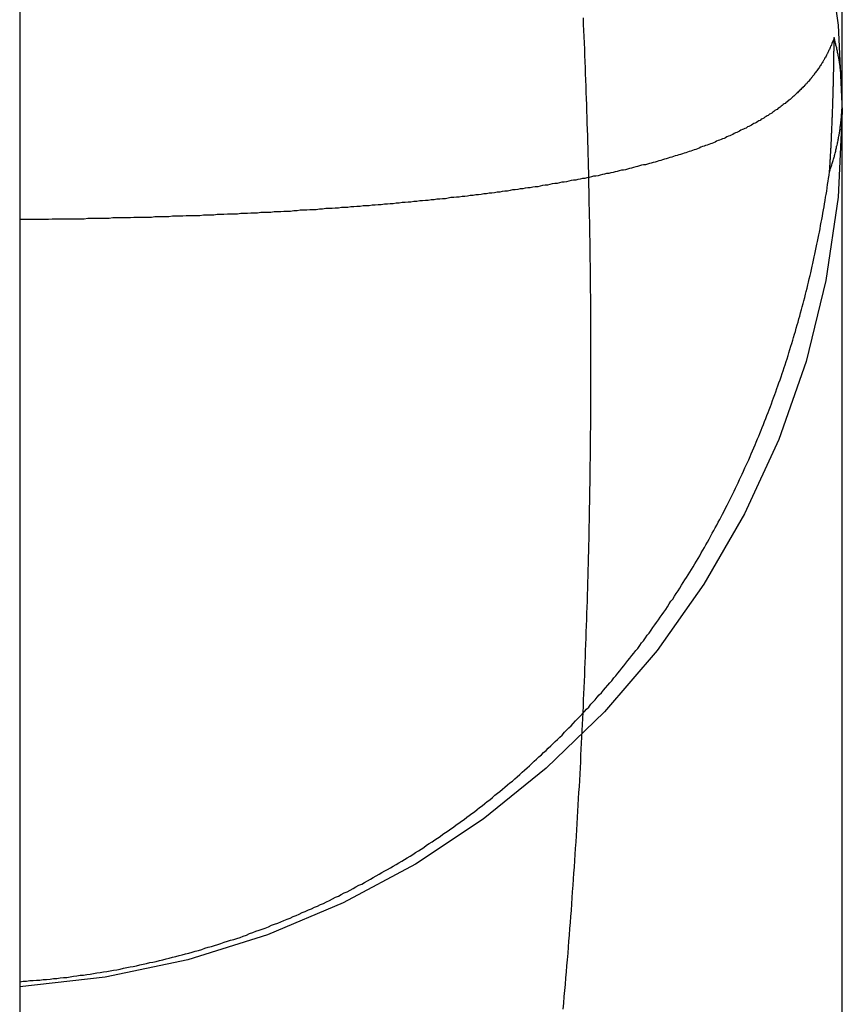
# Model space of a CAD drawing. Extents: x -59 to 285, y -226 to 2000.
# Drawn here: x 268 to 269, y 618 to 620 of the extents above; entities that cross this region are included whole.
import ezdxf

# ---------------------------------------------------------------- set-up
doc = ezdxf.new("R2010")
doc.units = 0
doc.header["$LTSCALE"] = 10
doc.linetypes.add('VERDECKT', pattern=[9.525, 6.35, -3.175])
doc.layers.get('0').update_dxf_attribs({"linetype": 'CONTINUOUS'})
doc.layers.add('STEMPEL', color=3, linetype='CONTINUOUS')

# ---------------------------------------------------------------- blocks, each defined once
blk = doc.blocks.new('A$CDD523C90')
at = {"color": 1, "linetype": 'VERDECKT', "extrusion": (-2e-16, 1, -2e-16)}
for p, q in [((52.4514, 615.4839), (52.4514, 625.2335)), ((50.9514, 619.9977), (50.9514, 574.4977))]:
    blk.add_line(p, q, dxfattribs=at)
at = {"color": 1}
for points in [[(51.9425, 618.008, 0), (51.9435, 618.019, 0), (51.9445, 618.031, 0), (51.9455, 618.042, 0), (51.9465, 618.053, 0), (51.9474, 618.065, 0), (51.9484, 618.076, 0), (51.9493, 618.087, 0), (51.9503, 618.098, 0), (51.9512, 618.11, 0), (51.9521, 618.121, 0), (51.953, 618.132, 0), (51.9538, 618.143, 0), (51.9547, 618.155, 0), (51.9556, 618.166, 0), (51.9564, 618.177, 0), (51.9573, 618.188, 0), (51.9581, 618.2, 0), (51.9589, 618.211, 0), (51.9597, 618.222, 0), (51.9605, 618.234, 0), (51.9613, 618.245, 0), (51.9621, 618.256, 0), (51.9629, 618.267, 0), (51.9636, 618.279, 0), (51.9644, 618.29, 0), (51.9651, 618.301, 0), (51.9658, 618.313, 0), (51.9665, 618.324, 0), (51.9672, 618.335, 0), (51.9679, 618.346, 0), (51.9686, 618.358, 0), (51.9693, 618.369, 0), (51.9699, 618.38, 0), (51.9706, 618.392, 0), (51.9712, 618.403, 0), (51.9719, 618.414, 0), (51.9725, 618.425, 0), (51.9731, 618.437, 0), (51.9737, 618.448, 0), (51.9743, 618.459, 0), (51.9749, 618.471, 0), (51.9755, 618.482, 0), (51.976, 618.493, 0), (51.9766, 618.504, 0), (51.9771, 618.516, 0), (51.9777, 618.527, 0), (51.9782, 618.538, 0), (51.9787, 618.549, 0), (51.9792, 618.561, 0), (51.9797, 618.572, 0), (51.9802, 618.583, 0), (51.9807, 618.594, 0), (51.9812, 618.606, 0), (51.9816, 618.617, 0), (51.9821, 618.628, 0), (51.9825, 618.64, 0), (51.983, 618.651, 0), (51.9834, 618.662, 0), (51.9838, 618.673, 0), (51.9842, 618.685, 0), (51.9846, 618.696, 0), (51.985, 618.707, 0), (51.9854, 618.719, 0), (51.9857, 618.73, 0), (51.9861, 618.741, 0), (51.9865, 618.752, 0), (51.9868, 618.764, 0), (51.9871, 618.775, 0), (51.9875, 618.786, 0), (51.9878, 618.798, 0), (51.9881, 618.809, 0), (51.9884, 618.82, 0), (51.9887, 618.832, 0), (51.9889, 618.843, 0), (51.9892, 618.854, 0), (51.9895, 618.865, 0), (51.9897, 618.877, 0), (51.99, 618.888, 0), (51.9902, 618.899, 0), (51.9904, 618.911, 0), (51.9906, 618.922, 0), (51.9909, 618.933, 0), (51.9911, 618.945, 0), (51.9912, 618.956, 0), (51.9914, 618.967, 0), (51.9916, 618.979, 0), (51.9917, 618.99, 0), (51.9919, 619.001, 0), (51.992, 619.013, 0), (51.9922, 619.024, 0), (51.9923, 619.035, 0), (51.9924, 619.047, 0), (51.9925, 619.058, 0), (51.9926, 619.069, 0), (51.9927, 619.081, 0), (51.9928, 619.092, 0), (51.9929, 619.103, 0), (51.9929, 619.115, 0), (51.993, 619.126, 0), (51.993, 619.137, 0), (51.9931, 619.149, 0), (51.9931, 619.16, 0), (51.9931, 619.171, 0), (51.9931, 619.183, 0), (51.9931, 619.194, 0), (51.9931, 619.205, 0), (51.9931, 619.217, 0), (51.993, 619.228, 0), (51.993, 619.239, 0), (51.993, 619.251, 0), (51.9929, 619.262, 0), (51.9928, 619.273, 0), (51.9928, 619.285, 0), (51.9927, 619.296, 0), (51.9926, 619.307, 0), (51.9925, 619.319, 0), (51.9924, 619.33, 0), (51.9923, 619.341, 0), (51.9921, 619.353, 0), (51.992, 619.364, 0), (51.9919, 619.375, 0), (51.9917, 619.386, 0), (51.9915, 619.398, 0), (51.9914, 619.409, 0), (51.9912, 619.42, 0), (51.991, 619.432, 0), (51.9908, 619.443, 0), (51.9906, 619.454, 0), (51.9904, 619.466, 0), (51.9901, 619.477, 0), (51.9899, 619.488, 0), (51.9897, 619.499, 0), (51.9894, 619.511, 0), (51.9892, 619.522, 0), (51.9889, 619.533, 0), (51.9886, 619.545, 0), (51.9883, 619.556, 0), (51.988, 619.567, 0), (51.9877, 619.578, 0), (51.9874, 619.59, 0), (51.9871, 619.601, 0), (51.9867, 619.612, 0), (51.9864, 619.624, 0), (51.9861, 619.635, 0), (51.9857, 619.646, 0), (51.9853, 619.657, 0), (51.9849, 619.669, 0), (51.9846, 619.68, 0), (51.9842, 619.691, 0), (51.9838, 619.703, 0), (51.9833, 619.714, 0), (51.9829, 619.725, 0), (51.9825, 619.736, 0), (51.982, 619.748, 0), (51.9816, 619.759, 0), (51.9811, 619.77, 0), (51.9806, 619.782, 0), (51.9802, 619.793, 0), (51.9797, 619.804, 0), (51.9792, 619.816, 0)], [(52.4365, 619.78, 0), (52.4358, 619.778, 0), (52.4352, 619.776, 0), (52.4345, 619.774, 0), (52.4338, 619.772, 0), (52.4331, 619.771, 0), (52.4324, 619.769, 0), (52.4317, 619.767, 0), (52.4309, 619.765, 0), (52.4301, 619.764, 0), (52.4294, 619.762, 0), (52.4286, 619.76, 0), (52.4278, 619.758, 0), (52.427, 619.757, 0), (52.4261, 619.755, 0), (52.4253, 619.753, 0), (52.4244, 619.751, 0), (52.4235, 619.75, 0), (52.4226, 619.748, 0), (52.4217, 619.746, 0), (52.4208, 619.744, 0), (52.4198, 619.743, 0), (52.4189, 619.741, 0), (52.4179, 619.739, 0), (52.4169, 619.738, 0), (52.4159, 619.736, 0), (52.4149, 619.734, 0), (52.4139, 619.733, 0), (52.4128, 619.731, 0), (52.4118, 619.729, 0), (52.4107, 619.728, 0), (52.4096, 619.726, 0), (52.4085, 619.724, 0), (52.4074, 619.723, 0), (52.4062, 619.721, 0), (52.4051, 619.719, 0), (52.4039, 619.718, 0), (52.4027, 619.716, 0), (52.4015, 619.715, 0), (52.4003, 619.713, 0), (52.399, 619.711, 0), (52.3978, 619.71, 0), (52.3965, 619.708, 0), (52.3952, 619.707, 0), (52.3939, 619.705, 0), (52.3926, 619.704, 0), (52.3913, 619.702, 0), (52.39, 619.7, 0), (52.3886, 619.699, 0), (52.3872, 619.697, 0), (52.3858, 619.696, 0), (52.3844, 619.694, 0), (52.383, 619.693, 0), (52.3815, 619.691, 0), (52.3801, 619.69, 0), (52.3786, 619.688, 0), (52.3771, 619.687, 0), (52.3756, 619.685, 0), (52.3741, 619.684, 0), (52.3725, 619.682, 0), (52.371, 619.681, 0), (52.3694, 619.679, 0), (52.3678, 619.678, 0), (52.3662, 619.676, 0), (52.3646, 619.675, 0), (52.3629, 619.673, 0), (52.3613, 619.672, 0), (52.3596, 619.67, 0), (52.3579, 619.669, 0), (52.3562, 619.667, 0), (52.3545, 619.666, 0), (52.3528, 619.665, 0), (52.351, 619.663, 0), (52.3492, 619.662, 0), (52.3474, 619.66, 0), (52.3456, 619.659, 0), (52.3438, 619.658, 0), (52.342, 619.656, 0), (52.3401, 619.655, 0), (52.3382, 619.653, 0), (52.3363, 619.652, 0), (52.3344, 619.651, 0), (52.3325, 619.649, 0), (52.3306, 619.648, 0), (52.3286, 619.647, 0), (52.3266, 619.645, 0), (52.3246, 619.644, 0), (52.3226, 619.642, 0), (52.3206, 619.641, 0), (52.3185, 619.64, 0), (52.3165, 619.638, 0), (52.3144, 619.637, 0), (52.3123, 619.636, 0), (52.3102, 619.635, 0), (52.3081, 619.633, 0), (52.3059, 619.632, 0), (52.3037, 619.631, 0), (52.3015, 619.629, 0), (52.2993, 619.628, 0), (52.2971, 619.627, 0), (52.2949, 619.625, 0), (52.2926, 619.624, 0), (52.2903, 619.623, 0), (52.2881, 619.622, 0), (52.2857, 619.62, 0), (52.2834, 619.619, 0), (52.2811, 619.618, 0), (52.2787, 619.617, 0), (52.2763, 619.615, 0), (52.2739, 619.614, 0), (52.2715, 619.613, 0), (52.2691, 619.612, 0), (52.2666, 619.611, 0), (52.2642, 619.609, 0), (52.2617, 619.608, 0), (52.2592, 619.607, 0), (52.2566, 619.606, 0), (52.2541, 619.605, 0), (52.2515, 619.603, 0), (52.2489, 619.602, 0), (52.2463, 619.601, 0), (52.2437, 619.6, 0), (52.2411, 619.599, 0), (52.2384, 619.597, 0), (52.2358, 619.596, 0), (52.2331, 619.595, 0), (52.2304, 619.594, 0), (52.2276, 619.593, 0), (52.2249, 619.592, 0), (52.2221, 619.591, 0), (52.2193, 619.589, 0), (52.2165, 619.588, 0), (52.2137, 619.587, 0), (52.2109, 619.586, 0), (52.208, 619.585, 0), (52.2051, 619.584, 0), (52.2022, 619.583, 0), (52.1993, 619.582, 0), (52.1964, 619.581, 0), (52.1934, 619.58, 0), (52.1905, 619.578, 0), (52.1875, 619.577, 0), (52.1845, 619.576, 0), (52.1814, 619.575, 0), (52.1784, 619.574, 0), (52.1753, 619.573, 0), (52.1722, 619.572, 0), (52.1691, 619.571, 0), (52.166, 619.57, 0), (52.1629, 619.569, 0), (52.1597, 619.568, 0), (52.1565, 619.567, 0), (52.1533, 619.566, 0), (52.1501, 619.565, 0), (52.1469, 619.564, 0), (52.1436, 619.563, 0), (52.1403, 619.562, 0), (52.137, 619.561, 0), (52.1337, 619.56, 0), (52.1304, 619.559, 0), (52.1271, 619.558, 0), (52.1237, 619.557, 0), (52.1203, 619.556, 0), (52.1169, 619.555, 0), (52.1135, 619.554, 0), (52.11, 619.553, 0), (52.1066, 619.552, 0), (52.1031, 619.551, 0), (52.0996, 619.55, 0), (52.0961, 619.549, 0), (52.0925, 619.548, 0), (52.089, 619.548, 0), (52.0854, 619.547, 0), (52.0818, 619.546, 0), (52.0782, 619.545, 0), (52.0746, 619.544, 0), (52.0709, 619.543, 0), (52.0672, 619.542, 0), (52.0636, 619.541, 0), (52.0598, 619.54, 0), (52.0561, 619.539, 0), (52.0524, 619.538, 0), (52.0486, 619.538, 0), (52.0448, 619.537, 0), (52.041, 619.536, 0), (52.0372, 619.535, 0), (52.0334, 619.534, 0), (52.0295, 619.533, 0), (52.0256, 619.532, 0), (52.0217, 619.532, 0), (52.0178, 619.531, 0), (52.0139, 619.53, 0), (52.0099, 619.529, 0), (52.006, 619.528, 0), (52.002, 619.527, 0), (51.998, 619.527, 0), (51.9939, 619.526, 0), (51.9899, 619.525, 0), (51.9858, 619.524, 0), (51.9817, 619.523, 0), (51.9776, 619.523, 0), (51.9735, 619.522, 0), (51.9694, 619.521, 0), (51.9652, 619.52, 0), (51.961, 619.52, 0), (51.9568, 619.519, 0), (51.9526, 619.518, 0), (51.9483, 619.517, 0), (51.9441, 619.516, 0), (51.9398, 619.516, 0), (51.9355, 619.515, 0), (51.9312, 619.514, 0), (51.9269, 619.514, 0), (51.9225, 619.513, 0), (51.9181, 619.512, 0), (51.9137, 619.511, 0), (51.9093, 619.511, 0), (51.9049, 619.51, 0), (51.9004, 619.509, 0), (51.896, 619.508, 0), (51.8915, 619.508, 0), (51.887, 619.507, 0), (51.8825, 619.506, 0), (51.8779, 619.506, 0), (51.8733, 619.505, 0), (51.8688, 619.504, 0), (51.8642, 619.504, 0), (51.8595, 619.503, 0), (51.8549, 619.502, 0), (51.8502, 619.502, 0), (51.8455, 619.501, 0), (51.8408, 619.5, 0), (51.8361, 619.5, 0), (51.8314, 619.499, 0), (51.8266, 619.498, 0), (51.8218, 619.498, 0), (51.8171, 619.497, 0), (51.8122, 619.496, 0), (51.8074, 619.496, 0), (51.8025, 619.495, 0), (51.7977, 619.495, 0), (51.7928, 619.494, 0), (51.7879, 619.493, 0), (51.7829, 619.493, 0), (51.778, 619.492, 0), (51.773, 619.492, 0), (51.768, 619.491, 0), (51.763, 619.49, 0), (51.758, 619.49, 0), (51.753, 619.489, 0), (51.7479, 619.489, 0), (51.7429, 619.488, 0), (51.7378, 619.488, 0), (51.7327, 619.487, 0), (51.7276, 619.486, 0), (51.7224, 619.486, 0), (51.7173, 619.485, 0), (51.7121, 619.485, 0), (51.7069, 619.484, 0), (51.7017, 619.484, 0), (51.6965, 619.483, 0), (51.6913, 619.483, 0), (51.686, 619.482, 0), (51.6808, 619.482, 0), (51.6755, 619.481, 0), (51.6702, 619.481, 0), (51.6649, 619.48, 0), (51.6595, 619.48, 0), (51.6542, 619.479, 0), (51.6488, 619.479, 0), (51.6434, 619.478, 0), (51.638, 619.478, 0), (51.6326, 619.477, 0), (51.6272, 619.477, 0), (51.6218, 619.476, 0), (51.6163, 619.476, 0), (51.6108, 619.475, 0), (51.6053, 619.475, 0), (51.5998, 619.474, 0), (51.5943, 619.474, 0), (51.5888, 619.473, 0), (51.5832, 619.473, 0), (51.5776, 619.473, 0), (51.572, 619.472, 0), (51.5664, 619.472, 0), (51.5608, 619.471, 0), (51.5552, 619.471, 0), (51.5495, 619.47, 0), (51.5439, 619.47, 0), (51.5382, 619.47, 0), (51.5325, 619.469, 0), (51.5268, 619.469, 0), (51.5211, 619.468, 0), (51.5153, 619.468, 0), (51.5096, 619.468, 0), (51.5038, 619.467, 0), (51.498, 619.467, 0), (51.4922, 619.466, 0), (51.4864, 619.466, 0), (51.4805, 619.466, 0), (51.4747, 619.465, 0), (51.4688, 619.465, 0), (51.463, 619.465, 0), (51.4571, 619.464, 0), (51.4512, 619.464, 0), (51.4452, 619.463, 0), (51.4393, 619.463, 0), (51.4333, 619.463, 0), (51.4274, 619.462, 0), (51.4214, 619.462, 0), (51.4154, 619.462, 0), (51.4094, 619.461, 0), (51.4034, 619.461, 0), (51.3973, 619.461, 0), (51.3913, 619.461, 0), (51.3852, 619.46, 0), (51.3791, 619.46, 0), (51.373, 619.46, 0), (51.3669, 619.459, 0), (51.3608, 619.459, 0), (51.3547, 619.459, 0), (51.3485, 619.458, 0), (51.3423, 619.458, 0), (51.3362, 619.458, 0), (51.33, 619.458, 0), (51.3238, 619.457, 0), (51.3176, 619.457, 0), (51.3114, 619.457, 0), (51.3051, 619.456, 0), (51.2989, 619.456, 0), (51.2927, 619.456, 0), (51.2864, 619.456, 0), (51.2801, 619.455, 0), (51.2739, 619.455, 0), (51.2676, 619.455, 0), (51.2613, 619.455, 0), (51.255, 619.455, 0), (51.2487, 619.454, 0), (51.2424, 619.454, 0), (51.2361, 619.454, 0), (51.2298, 619.454, 0), (51.2234, 619.453, 0), (51.2171, 619.453, 0), (51.2107, 619.453, 0), (51.2044, 619.453, 0), (51.198, 619.453, 0), (51.1916, 619.452, 0), (51.1853, 619.452, 0), (51.1789, 619.452, 0), (51.1725, 619.452, 0), (51.1661, 619.452, 0), (51.1597, 619.452, 0), (51.1533, 619.451, 0), (51.1468, 619.451, 0), (51.1404, 619.451, 0), (51.134, 619.451, 0), (51.1275, 619.451, 0), (51.1211, 619.451, 0), (51.1146, 619.45, 0), (51.1082, 619.45, 0), (51.1017, 619.45, 0), (51.0952, 619.45, 0), (51.0887, 619.45, 0), (51.0822, 619.45, 0), (51.0757, 619.45, 0), (51.0692, 619.449, 0), (51.0627, 619.449, 0), (51.0562, 619.449, 0), (51.0497, 619.449, 0), (51.0432, 619.449, 0), (51.0367, 619.449, 0), (51.0301, 619.449, 0), (51.0236, 619.449, 0), (51.0171, 619.449, 0), (51.0105, 619.449, 0), (51.004, 619.448, 0), (50.9974, 619.448, 0), (50.9908, 619.448, 0), (50.9843, 619.448, 0), (50.9777, 619.448, 0), (50.9711, 619.448, 0), (50.9645, 619.448, 0), (50.9579, 619.448, 0), (50.9514, 619.448, 0)], [(52.4281, 619.535, 0), (52.4282, 619.536, 0), (52.4283, 619.538, 0), (52.4284, 619.539, 0), (52.4285, 619.54, 0), (52.4285, 619.542, 0), (52.4286, 619.543, 0), (52.4287, 619.544, 0), (52.4288, 619.545, 0), (52.4289, 619.547, 0), (52.429, 619.548, 0), (52.429, 619.549, 0), (52.4291, 619.551, 0), (52.4292, 619.552, 0), (52.4293, 619.553, 0), (52.4294, 619.555, 0), (52.4294, 619.556, 0), (52.4295, 619.557, 0), (52.4296, 619.559, 0), (52.4297, 619.56, 0), (52.4297, 619.561, 0), (52.4298, 619.562, 0), (52.4299, 619.564, 0), (52.43, 619.565, 0), (52.43, 619.566, 0), (52.4301, 619.568, 0), (52.4302, 619.569, 0), (52.4303, 619.57, 0), (52.4303, 619.572, 0), (52.4304, 619.573, 0), (52.4305, 619.574, 0), (52.4306, 619.576, 0), (52.4306, 619.577, 0), (52.4307, 619.578, 0), (52.4308, 619.579, 0), (52.4308, 619.581, 0), (52.4309, 619.582, 0), (52.431, 619.583, 0), (52.431, 619.585, 0), (52.4311, 619.586, 0), (52.4312, 619.587, 0), (52.4312, 619.589, 0), (52.4313, 619.59, 0), (52.4314, 619.591, 0), (52.4314, 619.592, 0), (52.4315, 619.594, 0), (52.4316, 619.595, 0), (52.4316, 619.596, 0), (52.4317, 619.598, 0), (52.4317, 619.599, 0), (52.4318, 619.6, 0), (52.4319, 619.602, 0), (52.4319, 619.603, 0), (52.432, 619.604, 0), (52.432, 619.605, 0), (52.4321, 619.607, 0), (52.4322, 619.608, 0), (52.4322, 619.609, 0), (52.4323, 619.611, 0), (52.4323, 619.612, 0), (52.4324, 619.613, 0), (52.4325, 619.615, 0), (52.4325, 619.616, 0), (52.4326, 619.617, 0), (52.4326, 619.618, 0), (52.4327, 619.62, 0), (52.4327, 619.621, 0), (52.4328, 619.622, 0), (52.4328, 619.624, 0), (52.4329, 619.625, 0), (52.4329, 619.626, 0), (52.433, 619.627, 0), (52.433, 619.629, 0), (52.4331, 619.63, 0), (52.4331, 619.631, 0), (52.4332, 619.633, 0), (52.4332, 619.634, 0), (52.4333, 619.635, 0), (52.4333, 619.636, 0), (52.4334, 619.638, 0), (52.4334, 619.639, 0), (52.4335, 619.64, 0), (52.4335, 619.642, 0), (52.4336, 619.643, 0), (52.4336, 619.644, 0), (52.4337, 619.645, 0), (52.4337, 619.647, 0), (52.4338, 619.648, 0), (52.4338, 619.649, 0), (52.4339, 619.651, 0), (52.4339, 619.652, 0), (52.4339, 619.653, 0), (52.434, 619.654, 0), (52.434, 619.656, 0), (52.4341, 619.657, 0), (52.4341, 619.658, 0), (52.4342, 619.66, 0), (52.4342, 619.661, 0), (52.4342, 619.662, 0), (52.4343, 619.663, 0), (52.4343, 619.665, 0), (52.4344, 619.666, 0), (52.4344, 619.667, 0), (52.4344, 619.669, 0), (52.4345, 619.67, 0), (52.4345, 619.671, 0), (52.4346, 619.672, 0), (52.4346, 619.674, 0), (52.4346, 619.675, 0), (52.4347, 619.676, 0), (52.4347, 619.678, 0), (52.4347, 619.679, 0), (52.4348, 619.68, 0), (52.4348, 619.681, 0), (52.4348, 619.683, 0), (52.4349, 619.684, 0), (52.4349, 619.685, 0), (52.4349, 619.686, 0), (52.435, 619.688, 0), (52.435, 619.689, 0), (52.435, 619.69, 0), (52.4351, 619.692, 0), (52.4351, 619.693, 0), (52.4351, 619.694, 0), (52.4352, 619.695, 0), (52.4352, 619.697, 0), (52.4352, 619.698, 0), (52.4353, 619.699, 0), (52.4353, 619.7, 0), (52.4353, 619.702, 0), (52.4353, 619.703, 0), (52.4354, 619.704, 0), (52.4354, 619.706, 0), (52.4354, 619.707, 0), (52.4355, 619.708, 0), (52.4355, 619.709, 0), (52.4355, 619.711, 0), (52.4355, 619.712, 0), (52.4356, 619.713, 0), (52.4356, 619.714, 0), (52.4356, 619.716, 0), (52.4356, 619.717, 0), (52.4357, 619.718, 0), (52.4357, 619.72, 0), (52.4357, 619.721, 0), (52.4357, 619.722, 0), (52.4358, 619.723, 0), (52.4358, 619.725, 0), (52.4358, 619.726, 0), (52.4358, 619.727, 0), (52.4359, 619.728, 0), (52.4359, 619.73, 0), (52.4359, 619.731, 0), (52.4359, 619.732, 0), (52.4359, 619.733, 0), (52.436, 619.735, 0), (52.436, 619.736, 0), (52.436, 619.737, 0), (52.436, 619.738, 0), (52.436, 619.74, 0), (52.4361, 619.741, 0), (52.4361, 619.742, 0), (52.4361, 619.743, 0), (52.4361, 619.745, 0), (52.4361, 619.746, 0), (52.4361, 619.747, 0), (52.4362, 619.748, 0), (52.4362, 619.75, 0), (52.4362, 619.751, 0), (52.4362, 619.752, 0), (52.4362, 619.753, 0), (52.4362, 619.755, 0), (52.4363, 619.756, 0), (52.4363, 619.757, 0), (52.4363, 619.758, 0), (52.4363, 619.76, 0), (52.4363, 619.761, 0), (52.4363, 619.762, 0), (52.4363, 619.763, 0), (52.4364, 619.765, 0), (52.4364, 619.766, 0), (52.4364, 619.767, 0), (52.4364, 619.768, 0), (52.4364, 619.77, 0), (52.4364, 619.771, 0), (52.4364, 619.772, 0), (52.4364, 619.773, 0), (52.4364, 619.775, 0), (52.4365, 619.776, 0), (52.4365, 619.777, 0), (52.4365, 619.778, 0), (52.4365, 619.78, 0)], [(50.9514, 618.058, 0), (50.9575, 618.059, 0), (50.9637, 618.059, 0), (50.9698, 618.06, 0), (50.976, 618.06, 0), (50.9821, 618.061, 0), (50.9883, 618.061, 0), (50.9944, 618.062, 0), (51.0005, 618.062, 0), (51.0067, 618.063, 0), (51.0128, 618.064, 0), (51.0189, 618.064, 0), (51.025, 618.065, 0), (51.0312, 618.066, 0), (51.0373, 618.066, 0), (51.0434, 618.067, 0), (51.0495, 618.068, 0), (51.0556, 618.069, 0), (51.0617, 618.07, 0), (51.0678, 618.07, 0), (51.0738, 618.071, 0), (51.0799, 618.072, 0), (51.086, 618.073, 0), (51.0921, 618.074, 0), (51.0981, 618.075, 0), (51.1042, 618.076, 0), (51.1102, 618.077, 0), (51.1163, 618.078, 0), (51.1223, 618.079, 0), (51.1284, 618.08, 0), (51.1344, 618.081, 0), (51.1404, 618.083, 0), (51.1465, 618.084, 0), (51.1525, 618.085, 0), (51.1585, 618.086, 0), (51.1645, 618.087, 0), (51.1705, 618.089, 0), (51.1765, 618.09, 0), (51.1825, 618.091, 0), (51.1884, 618.093, 0), (51.1944, 618.094, 0), (51.2004, 618.095, 0), (51.2064, 618.097, 0), (51.2123, 618.098, 0), (51.2183, 618.1, 0), (51.2242, 618.101, 0), (51.2301, 618.103, 0), (51.2361, 618.104, 0), (51.242, 618.106, 0), (51.2479, 618.107, 0), (51.2538, 618.109, 0), (51.2597, 618.11, 0), (51.2656, 618.112, 0), (51.2715, 618.114, 0), (51.2774, 618.115, 0), (51.2833, 618.117, 0), (51.2892, 618.119, 0), (51.295, 618.121, 0), (51.3009, 618.122, 0), (51.3067, 618.124, 0), (51.3126, 618.126, 0), (51.3184, 618.128, 0), (51.3242, 618.13, 0), (51.33, 618.132, 0), (51.3358, 618.134, 0), (51.3416, 618.135, 0), (51.3474, 618.137, 0), (51.3532, 618.139, 0), (51.359, 618.141, 0), (51.3648, 618.143, 0), (51.3705, 618.146, 0), (51.3763, 618.148, 0), (51.382, 618.15, 0), (51.3878, 618.152, 0), (51.3935, 618.154, 0), (51.3992, 618.156, 0), (51.4049, 618.158, 0), (51.4105, 618.161, 0), (51.4162, 618.163, 0), (51.4219, 618.165, 0), (51.4275, 618.167, 0), (51.4331, 618.17, 0), (51.4388, 618.172, 0), (51.4444, 618.174, 0), (51.45, 618.177, 0), (51.4555, 618.179, 0), (51.4611, 618.181, 0), (51.4667, 618.184, 0), (51.4722, 618.186, 0), (51.4777, 618.189, 0), (51.4833, 618.191, 0), (51.4888, 618.194, 0), (51.4943, 618.196, 0), (51.4997, 618.199, 0), (51.5052, 618.201, 0), (51.5107, 618.204, 0), (51.5161, 618.206, 0), (51.5215, 618.209, 0), (51.527, 618.212, 0), (51.5324, 618.214, 0), (51.5377, 618.217, 0), (51.5431, 618.22, 0), (51.5485, 618.222, 0), (51.5538, 618.225, 0), (51.5592, 618.228, 0), (51.5645, 618.231, 0), (51.5698, 618.234, 0), (51.5751, 618.236, 0), (51.5804, 618.239, 0), (51.5857, 618.242, 0), (51.5909, 618.245, 0), (51.5962, 618.248, 0), (51.6014, 618.251, 0), (51.6066, 618.254, 0), (51.6119, 618.257, 0), (51.6171, 618.26, 0), (51.6222, 618.263, 0), (51.6274, 618.266, 0), (51.6326, 618.269, 0), (51.6377, 618.272, 0), (51.6428, 618.275, 0), (51.6479, 618.278, 0), (51.653, 618.281, 0), (51.6581, 618.284, 0), (51.6632, 618.287, 0), (51.6682, 618.29, 0), (51.6733, 618.294, 0), (51.6783, 618.297, 0), (51.6833, 618.3, 0), (51.6883, 618.303, 0), (51.6933, 618.307, 0), (51.6983, 618.31, 0), (51.7033, 618.313, 0), (51.7082, 618.317, 0), (51.7131, 618.32, 0), (51.7181, 618.323, 0), (51.723, 618.327, 0), (51.7279, 618.33, 0), (51.7327, 618.333, 0), (51.7376, 618.337, 0), (51.7424, 618.34, 0), (51.7473, 618.344, 0), (51.7521, 618.347, 0), (51.7569, 618.351, 0), (51.7617, 618.354, 0), (51.7665, 618.358, 0), (51.7712, 618.361, 0), (51.776, 618.365, 0), (51.7807, 618.368, 0), (51.7854, 618.372, 0), (51.7901, 618.376, 0), (51.7948, 618.379, 0), (51.7995, 618.383, 0), (51.8041, 618.387, 0), (51.8088, 618.39, 0), (51.8134, 618.394, 0), (51.818, 618.398, 0), (51.8226, 618.402, 0), (51.8272, 618.405, 0), (51.8318, 618.409, 0), (51.8363, 618.413, 0), (51.8408, 618.417, 0), (51.8454, 618.421, 0), (51.8499, 618.424, 0), (51.8544, 618.428, 0), (51.8588, 618.432, 0), (51.8633, 618.436, 0), (51.8677, 618.44, 0), (51.8721, 618.444, 0), (51.8765, 618.448, 0), (51.8809, 618.452, 0), (51.8853, 618.456, 0), (51.8896, 618.46, 0), (51.8939, 618.464, 0), (51.8983, 618.468, 0), (51.9026, 618.472, 0), (51.9068, 618.476, 0), (51.9111, 618.48, 0), (51.9153, 618.484, 0), (51.9196, 618.488, 0), (51.9238, 618.492, 0), (51.928, 618.496, 0), (51.9322, 618.5, 0), (51.9363, 618.504, 0), (51.9405, 618.508, 0), (51.9446, 618.513, 0), (51.9487, 618.517, 0), (51.9528, 618.521, 0), (51.9569, 618.525, 0), (51.9609, 618.529, 0), (51.965, 618.534, 0), (51.969, 618.538, 0), (51.973, 618.542, 0), (51.977, 618.546, 0), (51.981, 618.551, 0), (51.9849, 618.555, 0), (51.9889, 618.559, 0), (51.9928, 618.564, 0), (51.9967, 618.568, 0), (52.0006, 618.572, 0), (52.0045, 618.577, 0), (52.0083, 618.581, 0), (52.0122, 618.585, 0), (52.016, 618.59, 0), (52.0198, 618.594, 0), (52.0236, 618.599, 0), (52.0273, 618.603, 0), (52.0311, 618.607, 0), (52.0348, 618.612, 0), (52.0386, 618.616, 0), (52.0423, 618.621, 0), (52.0459, 618.625, 0), (52.0496, 618.63, 0), (52.0533, 618.634, 0), (52.0569, 618.639, 0), (52.0605, 618.644, 0), (52.0641, 618.648, 0), (52.0677, 618.653, 0), (52.0713, 618.657, 0), (52.0748, 618.662, 0), (52.0783, 618.666, 0), (52.0819, 618.671, 0), (52.0854, 618.676, 0), (52.0888, 618.68, 0), (52.0923, 618.685, 0), (52.0958, 618.69, 0), (52.0992, 618.694, 0), (52.1026, 618.699, 0), (52.106, 618.704, 0), (52.1094, 618.709, 0), (52.1127, 618.713, 0), (52.1161, 618.718, 0), (52.1194, 618.723, 0), (52.1227, 618.728, 0), (52.126, 618.732, 0), (52.1293, 618.737, 0), (52.1325, 618.742, 0), (52.1358, 618.747, 0), (52.139, 618.752, 0), (52.1422, 618.756, 0), (52.1454, 618.761, 0), (52.1486, 618.766, 0), (52.1518, 618.771, 0), (52.1549, 618.776, 0), (52.158, 618.781, 0), (52.1611, 618.786, 0), (52.1642, 618.791, 0), (52.1673, 618.795, 0), (52.1703, 618.8, 0), (52.1734, 618.805, 0), (52.1764, 618.81, 0), (52.1794, 618.815, 0), (52.1824, 618.82, 0), (52.1854, 618.825, 0), (52.1883, 618.83, 0), (52.1913, 618.835, 0), (52.1942, 618.84, 0), (52.1971, 618.845, 0), (52.2, 618.85, 0), (52.2028, 618.855, 0), (52.2057, 618.86, 0), (52.2085, 618.865, 0), (52.2113, 618.87, 0), (52.2141, 618.876, 0), (52.2169, 618.881, 0), (52.2197, 618.886, 0), (52.2224, 618.891, 0), (52.2252, 618.896, 0), (52.2279, 618.901, 0), (52.2306, 618.906, 0), (52.2332, 618.911, 0), (52.2359, 618.916, 0), (52.2385, 618.922, 0), (52.2412, 618.927, 0), (52.2438, 618.932, 0), (52.2464, 618.937, 0), (52.2489, 618.942, 0), (52.2515, 618.948, 0), (52.254, 618.953, 0), (52.2565, 618.958, 0), (52.259, 618.963, 0), (52.2615, 618.968, 0), (52.264, 618.974, 0), (52.2664, 618.979, 0), (52.2689, 618.984, 0), (52.2713, 618.989, 0), (52.2737, 618.995, 0), (52.2761, 619, 0), (52.2784, 619.005, 0), (52.2808, 619.01, 0), (52.2831, 619.016, 0), (52.2854, 619.021, 0), (52.2877, 619.026, 0), (52.29, 619.032, 0), (52.2923, 619.037, 0), (52.2945, 619.042, 0), (52.2968, 619.048, 0), (52.299, 619.053, 0), (52.3012, 619.058, 0), (52.3033, 619.064, 0), (52.3055, 619.069, 0), (52.3076, 619.074, 0), (52.3098, 619.08, 0), (52.3119, 619.085, 0), (52.314, 619.091, 0), (52.3161, 619.096, 0), (52.3181, 619.101, 0), (52.3202, 619.107, 0), (52.3222, 619.112, 0), (52.3242, 619.118, 0), (52.3262, 619.123, 0), (52.3282, 619.129, 0), (52.3301, 619.134, 0), (52.3321, 619.14, 0), (52.334, 619.145, 0), (52.3359, 619.15, 0), (52.3378, 619.156, 0), (52.3397, 619.161, 0), (52.3416, 619.167, 0), (52.3434, 619.172, 0), (52.3452, 619.178, 0), (52.347, 619.183, 0), (52.3488, 619.189, 0), (52.3506, 619.194, 0), (52.3524, 619.2, 0), (52.3541, 619.205, 0), (52.3559, 619.211, 0), (52.3576, 619.217, 0), (52.3593, 619.222, 0), (52.361, 619.228, 0), (52.3626, 619.233, 0), (52.3643, 619.239, 0), (52.3659, 619.244, 0), (52.3675, 619.25, 0), (52.3691, 619.256, 0), (52.3707, 619.261, 0), (52.3723, 619.267, 0), (52.3738, 619.272, 0), (52.3754, 619.278, 0), (52.3769, 619.284, 0), (52.3784, 619.289, 0), (52.3799, 619.295, 0), (52.3813, 619.3, 0), (52.3828, 619.306, 0), (52.3842, 619.312, 0), (52.3857, 619.317, 0), (52.3871, 619.323, 0), (52.3885, 619.329, 0), (52.3898, 619.334, 0), (52.3912, 619.34, 0), (52.3925, 619.346, 0), (52.3939, 619.351, 0), (52.3952, 619.357, 0), (52.3965, 619.363, 0), (52.3978, 619.368, 0), (52.399, 619.374, 0), (52.4003, 619.38, 0), (52.4015, 619.385, 0), (52.4027, 619.391, 0), (52.4039, 619.397, 0), (52.4051, 619.403, 0), (52.4063, 619.408, 0), (52.4074, 619.414, 0), (52.4086, 619.42, 0), (52.4097, 619.425, 0), (52.4108, 619.431, 0), (52.4119, 619.437, 0), (52.413, 619.443, 0), (52.414, 619.448, 0), (52.4151, 619.454, 0), (52.4161, 619.46, 0), (52.4171, 619.466, 0), (52.4181, 619.471, 0), (52.4191, 619.477, 0), (52.4201, 619.483, 0), (52.421, 619.489, 0), (52.422, 619.494, 0), (52.4229, 619.5, 0), (52.4238, 619.506, 0), (52.4247, 619.512, 0), (52.4256, 619.518, 0), (52.4264, 619.523, 0), (52.4273, 619.529, 0), (52.4281, 619.535, 0)]]:
    blk.add_polyline3d(points, dxfattribs=at)
at = {"color": 1, "linetype": 'VERDECKT'}
blk.add_polyline3d([(52.4281, 619.535, 0), (52.4288, 619.537, 0), (52.4294, 619.539, 0), (52.43, 619.541, 0), (52.4307, 619.543, 0), (52.4313, 619.544, 0), (52.4319, 619.546, 0), (52.4325, 619.548, 0), (52.433, 619.55, 0), (52.4336, 619.552, 0), (52.4342, 619.554, 0), (52.4347, 619.556, 0), (52.4353, 619.558, 0), (52.4358, 619.56, 0), (52.4364, 619.562, 0), (52.4369, 619.563, 0), (52.4374, 619.565, 0), (52.4379, 619.567, 0), (52.4384, 619.569, 0), (52.4389, 619.571, 0), (52.4393, 619.573, 0), (52.4398, 619.575, 0), (52.4403, 619.577, 0), (52.4407, 619.579, 0), (52.4411, 619.581, 0), (52.4416, 619.583, 0), (52.442, 619.584, 0), (52.4424, 619.586, 0), (52.4428, 619.588, 0), (52.4432, 619.59, 0), (52.4436, 619.592, 0), (52.4439, 619.594, 0), (52.4443, 619.596, 0), (52.4447, 619.598, 0), (52.445, 619.6, 0), (52.4454, 619.602, 0), (52.4457, 619.604, 0), (52.446, 619.605, 0), (52.4463, 619.607, 0), (52.4466, 619.609, 0), (52.4469, 619.611, 0), (52.4472, 619.613, 0), (52.4475, 619.615, 0), (52.4477, 619.617, 0), (52.448, 619.619, 0), (52.4482, 619.621, 0), (52.4485, 619.623, 0), (52.4487, 619.625, 0), (52.4489, 619.626, 0), (52.4491, 619.628, 0), (52.4493, 619.63, 0), (52.4495, 619.632, 0), (52.4497, 619.634, 0), (52.4498, 619.636, 0), (52.45, 619.638, 0), (52.4502, 619.64, 0), (52.4503, 619.642, 0), (52.4504, 619.644, 0), (52.4506, 619.646, 0), (52.4507, 619.648, 0), (52.4508, 619.649, 0), (52.4509, 619.651, 0), (52.451, 619.653, 0), (52.4511, 619.655, 0), (52.4511, 619.657, 0), (52.4512, 619.659, 0), (52.4512, 619.661, 0), (52.4513, 619.663, 0), (52.4513, 619.665, 0), (52.4513, 619.667, 0), (52.4513, 619.669, 0), (52.4514, 619.671, 0), (52.4514, 619.673, 0), (52.4513, 619.674, 0), (52.4513, 619.676, 0), (52.4513, 619.678, 0), (52.4512, 619.68, 0), (52.4512, 619.682, 0), (52.4511, 619.684, 0), (52.4511, 619.686, 0), (52.451, 619.688, 0), (52.4509, 619.69, 0), (52.4508, 619.692, 0), (52.4507, 619.694, 0), (52.4506, 619.696, 0), (52.4505, 619.697, 0), (52.4503, 619.699, 0), (52.4502, 619.701, 0), (52.45, 619.703, 0), (52.4499, 619.705, 0), (52.4497, 619.707, 0), (52.4495, 619.709, 0), (52.4493, 619.711, 0), (52.4492, 619.713, 0), (52.4489, 619.715, 0), (52.4487, 619.717, 0), (52.4485, 619.719, 0), (52.4483, 619.72, 0), (52.448, 619.722, 0), (52.4478, 619.724, 0), (52.4475, 619.726, 0), (52.4472, 619.728, 0), (52.447, 619.73, 0), (52.4467, 619.732, 0), (52.4464, 619.734, 0), (52.4461, 619.736, 0), (52.4458, 619.738, 0), (52.4454, 619.74, 0), (52.4451, 619.742, 0), (52.4448, 619.743, 0), (52.4444, 619.745, 0), (52.444, 619.747, 0), (52.4437, 619.749, 0), (52.4433, 619.751, 0), (52.4429, 619.753, 0), (52.4425, 619.755, 0), (52.4421, 619.757, 0), (52.4417, 619.759, 0), (52.4412, 619.761, 0), (52.4408, 619.763, 0), (52.4404, 619.764, 0), (52.4399, 619.766, 0), (52.4395, 619.768, 0), (52.439, 619.77, 0), (52.4385, 619.772, 0), (52.438, 619.774, 0), (52.4375, 619.776, 0), (52.437, 619.778, 0), (52.4365, 619.78, 0)], dxfattribs=at)
at = {"color": 1, "linetype": 'VERDECKT', "extrusion": (0, -2e-16, -1)}
for start, end in [(93.5833, 180), (180, 266.4167)]:
    blk.add_arc((-50.8514, 619.6457), 1.6, start, end, dxfattribs=at)

msp = doc.modelspace()

# ---------------------------------------------------------------- block references
at = {"layer": 'STEMPEL'}
msp.add_blockref('A$CDD523C90', (217, 0), dxfattribs=at)

doc.saveas('drawing.dxf')
